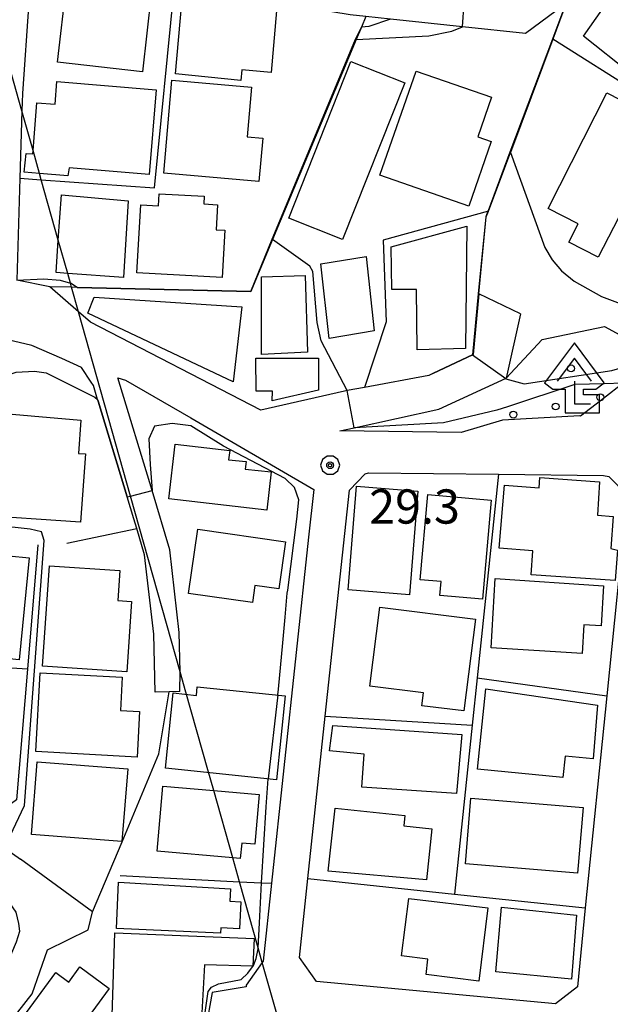
# Model space of a CAD drawing. Extents: x -14000 to -12000, y 94500 to 96000.
# Drawn here: x -12192 to -12127, y 95058 to 95166 of the extents above; entities that cross this region are included whole.
import ezdxf

# ---------------------------------------------------------------- set-up
doc = ezdxf.new("R2010")
doc.units = 0
doc.header["$MEASUREMENT"] = 0
for name, color, linetype in [('2101000', 7, 'CONTINUOUS'), ('2101001', 14, 'CONTINUOUS'), ('3001000', 4, 'CONTINUOUS'), ('3003000', 12, 'CONTINUOUS'), ('4204000', 1, 'CONTINUOUS'), ('4265000', 1, 'CONTINUOUS'), ('6110000', 1, 'CONTINUOUS'), ('6110110', 1, 'CONTINUOUS'), ('6110120', 253, 'CONTINUOUS'), ('6110990', 7, 'CONTINUOUS'), ('6130000', 3, 'CONTINUOUS'), ('6140000', 6, 'CONTINUOUS'), ('7101000', 2, 'CONTINUOUS'), ('7101001', 54, 'CONTINUOUS'), ('7102000', 6, 'CONTINUOUS'), ('7102001', 214, 'CONTINUOUS'), ('7312000', 2, 'CONTINUOUS'), ('CLIP_BOX', 6, 'CONTINUOUS')]:
    doc.layers.add(name, color=color, linetype=linetype)
doc.styles.add('PlotAnnotation', font='MS Gothic.ttf')

# ---------------------------------------------------------------- blocks, each defined once
blk = doc.blocks.new('420400')
at = {"layer": '4204000'}
for points in [[(0.75, 1), (0, 2), (-0.75, 1)], [(0, 1), (0, 0), (0.7, 0)]]:
    blk.add_lwpolyline(points, dxfattribs=at)
at = {"layer": 'CLIP_BOX'}
blk.add_lwpolyline([(1.31, 0.92), (0, 2.667), (-1.31, 0.92), (-0.937, 0.64), (-0.4, 0.64), (-0.4, -0.4), (1.1, -0.4), (1.1, 0.4), (0.4, 0.4), (0.4, 0.64), (0.937, 0.64)], close=True, dxfattribs=at)
blk = doc.blocks.new('731200')
at = {"layer": '7312000'}
for radius in [0.15, 0.0722]:
    blk.add_circle((0, 0), radius, dxfattribs=at)
at = {"layer": 'CLIP_BOX'}
blk.add_lwpolyline([(-0.13, 0.4), (-0.34, 0.247), (-0.421, 0), (-0.34, -0.247), (-0.13, -0.4), (0.13, -0.4), (0.34, -0.247), (0.421, 0), (0.34, 0.247), (0.13, 0.4)], close=True, dxfattribs=at)
blk = doc.blocks.new('611099')
at = {"layer": '6110990'}
blk.add_circle((0, 0), 0.15, dxfattribs=at)

msp = doc.modelspace()

# ---------------------------------------------------------------- linework, layer by layer
at = {"layer": '2101000', "flags": 128}
for points in [[(-12136.68, 95164.64), (-12143.58, 95165.38), (-12151.47, 95166.22), (-12154.16, 95166.51), (-12155.88, 95166.69), (-12169.03, 95168.87), (-12175.14, 95169.53), (-12177.14, 95169.74), (-12188.5, 95170.96), (-12191.03, 95168.98), (-12191.07, 95168.06), (-12191.79, 95158.07), (-12191.85, 95156.17), (-12192.07, 95148.8), (-12192.39, 95137.62)], [(-12133.32, 95167.13), (-12136.68, 95164.64)], [(-12100.25, 95146.22), (-12103.94, 95143.4), (-12125.96, 95126.35), (-12128.11, 95124.67), (-12128.44, 95124.41), (-12130.62, 95122.73), (-12130.72, 95122.76), (-12139.19, 95122.29), (-12143.71, 95120.94), (-12157.02, 95121.11)], [(-12146.83, 95127.38), (-12147.25, 95127.18), (-12154.31, 95125.87), (-12156.19, 95125.52), (-12156.5, 95125.47), (-12165.65, 95123.39), (-12184.32, 95133), (-12185.63, 95134.15), (-12188.79, 95136.9), (-12192.39, 95137.62)], [(-12184.25, 95126.46), (-12185.3, 95128.06), (-12187.46, 95129.05), (-12190.76, 95130.46), (-12196.66, 95131.85), (-12207.51, 95134.41), (-12210.6, 95135.14), (-12215.38, 95136.27)], [(-12141.79, 95136.12), (-12142.41, 95129.47), (-12146.83, 95127.38)], [(-12137.22, 95133.94), (-12138.78, 95126.87)], [(-12174.52, 95092.55), (-12174.49, 95094.72), (-12174.59, 95099.04), (-12175.62, 95108.09), (-12177.58, 95114.58), (-12181.31, 95126.92), (-12180.47, 95126.66), (-12173.34, 95122.52)], [(-12157.02, 95121.11), (-12155.45, 95121.45), (-12146.16, 95123.49), (-12138.78, 95126.87)], [(-12179.26, 95110.41), (-12179.59, 95111.48), (-12183.48, 95124.37), (-12183.54, 95124.56), (-12184, 95126.09), (-12184.25, 95126.46)], [(-12154.24, 95116.4), (-12153.85, 95116.52), (-12139.61, 95116.35), (-12128.12, 95116.21), (-12127.53, 95116.12), (-12125.54, 95114.06), (-12127.76, 95092.07), (-12130.11, 95068.86), (-12130.98, 95060.2), (-12133.37, 95058.35), (-12159.56, 95060.81), (-12161.44, 95063.44), (-12160.51, 95072.07), (-12158.61, 95089.86), (-12155.96, 95114.61), (-12154.24, 95116.4)], [(-12177.24, 95092.5), (-12177.4, 95098.85), (-12178.39, 95107.53), (-12179.26, 95110.41)], [(-12160.42, 95109.47), (-12164.49, 95071.55), (-12165.4, 95063.01), (-12165.5, 95062.88), (-12167.26, 95060.38), (-12167.26, 95060.22), (-12171.01, 95059.6), (-12171.7, 95055.73), (-12171.85, 95054.95), (-12169.6, 95044.73), (-12170.59, 95039.79), (-12171.57, 95037.86), (-12177.22, 95026.73), (-12187.95, 95005.61), (-12188.94, 95003.66), (-12178.77, 94999.43), (-12175.59, 94998.1)], [(-12222.94, 95096.52), (-12219.29, 95093.79), (-12214.45, 95090.17), (-12202.23, 95081.55), (-12200.65, 95080.43), (-12198.46, 95078.88), (-12196.7, 95077.6), (-12193.74, 95075.45), (-12192, 95074.18)], [(-12200.33, 95053.69), (-12194.64, 95060.93), (-12193.73, 95062.04), (-12192.43, 95065.16), (-12192.06, 95066.3), (-12192.17, 95067.14), (-12192.48, 95068.38), (-12193.45, 95069.82)], [(-12203.26, 95043.49), (-12198.47, 95049.58), (-12190.72, 95059.43), (-12189.05, 95064.28), (-12184.58, 95066.46), (-12184.09, 95068.42)]]:
    msp.add_lwpolyline(points, dxfattribs=at)
at = {"layer": '2101001', "flags": 128}
for points in [[(-12137.22, 95133.94), (-12141.79, 95136.12)], [(-12173.34, 95122.52), (-12159.86, 95114.7), (-12160.42, 95109.47)], [(-12174.52, 95092.55), (-12175.7, 95092.51), (-12177.24, 95092.5)], [(-12184.09, 95068.42), (-12192, 95074.18)]]:
    msp.add_lwpolyline(points, dxfattribs=at)
at = {"layer": '3001000', "flags": 128}
for points in [[(-12124.57, 95172.53), (-12119.79, 95168.71), (-12125.16, 95160.26), (-12130.31, 95164.34), (-12124.57, 95172.53)], [(-12187.92, 95161.51), (-12186.95, 95170.01), (-12177.66, 95168.95), (-12178.63, 95160.45), (-12187.92, 95161.51)], [(-12174.32, 95167.99), (-12163.93, 95167.1), (-12164.52, 95160.36), (-12167.75, 95160.65), (-12167.85, 95159.49), (-12175.02, 95160.2), (-12174.32, 95167.99)], [(-12148.66, 95160.52), (-12140.38, 95157.66), (-12141.89, 95153.3), (-12140.44, 95152.79), (-12142.88, 95145.73), (-12152.61, 95149.1), (-12148.66, 95160.52)], [(-12188.01, 95159.37), (-12177.13, 95158.48), (-12177.91, 95149.19), (-12186.66, 95149.91), (-12186.79, 95149.03), (-12189.91, 95149.31), (-12191.6, 95149.46), (-12191.38, 95151.5), (-12190.64, 95151.46), (-12190.62, 95151.81), (-12190.2, 95157.04), (-12188.21, 95156.89), (-12188.01, 95159.37)], [(-12176.3, 95149.32), (-12175.41, 95159.51), (-12166.7, 95158.74), (-12167.17, 95153.33), (-12165.45, 95153.18), (-12165.87, 95148.41), (-12176.3, 95149.32)], [(-12127.75, 95158.12), (-12117.05, 95152.65), (-12119.61, 95147.6), (-12121.88, 95148.77), (-12124.76, 95147.78), (-12128.71, 95140.14), (-12131.91, 95141.79), (-12130.89, 95143.77), (-12134.17, 95145.47), (-12127.75, 95158.12)], [(-12186.81, 95138.35), (-12188.1, 95138.44), (-12187.85, 95142.01), (-12187.49, 95146.98), (-12180.19, 95146.31), (-12180.71, 95137.92), (-12186.81, 95138.35)], [(-12169.9, 95137.9), (-12179.24, 95138.43), (-12178.82, 95145.88), (-12176.86, 95145.77), (-12176.79, 95147.08), (-12171.87, 95146.8), (-12171.92, 95145.96), (-12170.4, 95145.88), (-12170.56, 95143.13), (-12169.61, 95143.08), (-12169.9, 95137.9)], [(-12143.08, 95143.53), (-12143.23, 95130.15), (-12148.53, 95130), (-12148.62, 95136.61), (-12151.29, 95136.59), (-12151.37, 95141.25), (-12143.08, 95143.53)], [(-12154.13, 95140.22), (-12153.26, 95132.08), (-12158.17, 95131.22), (-12159.08, 95139.4), (-12154.13, 95140.22)], [(-12165.57, 95129.49), (-12165.57, 95137.97), (-12160.79, 95138.12), (-12160.56, 95129.72), (-12165.57, 95129.49)], [(-12168.69, 95126.48), (-12184.62, 95134), (-12183.93, 95135.77), (-12167.73, 95134.69), (-12168.69, 95126.48)], [(-12166.19, 95129.07), (-12159.36, 95129.09), (-12159.36, 95125.56), (-12164.41, 95124.4), (-12164.37, 95125.47), (-12166.18, 95125.46), (-12166.19, 95129.07)], [(-12185.39, 95122.29), (-12185.64, 95118.63), (-12184.88, 95118.58), (-12185.4, 95111.1), (-12197.34, 95111.9), (-12196.29, 95123.22), (-12185.39, 95122.29)], [(-12148.46, 95114.52), (-12149.36, 95103.16), (-12156.09, 95103.69), (-12155.19, 95115.05), (-12148.46, 95114.52)], [(-12126.83, 95104.71), (-12136.06, 95105.35), (-12135.87, 95107.98), (-12139.56, 95108.26), (-12138.95, 95115.16), (-12135.18, 95114.87), (-12135.1, 95116), (-12128.54, 95115.54), (-12128.79, 95111.86), (-12127.06, 95111.74), (-12127.3, 95108.22), (-12126.6, 95108.04), (-12126.83, 95104.71)], [(-12191.04, 95107.2), (-12192.15, 95096.04), (-12198.89, 95096.71), (-12197.77, 95107.87), (-12191.04, 95107.2)], [(-12188.83, 95106.34), (-12181.09, 95105.82), (-12181.31, 95102.53), (-12179.82, 95102.43), (-12180.33, 95094.72), (-12189.57, 95095.34), (-12188.83, 95106.34)], [(-12139.98, 95104.93), (-12128.11, 95104.15), (-12128.39, 95099.75), (-12130.27, 95099.87), (-12130.47, 95096.74), (-12140.44, 95097.36), (-12139.98, 95104.93)], [(-12152.63, 95101.8), (-12142.15, 95100.49), (-12143.41, 95090.44), (-12148.01, 95091.01), (-12147.84, 95092.4), (-12153.71, 95093.13), (-12152.63, 95101.8)], [(-12189.84, 95094.61), (-12180.84, 95094.12), (-12181.04, 95090.48), (-12178.94, 95090.37), (-12179.21, 95085.38), (-12190.31, 95085.98), (-12189.84, 95094.61)], [(-12176.12, 95084.16), (-12175.27, 95092.4), (-12172.72, 95092.13), (-12172.62, 95093.09), (-12163, 95092.1), (-12163.96, 95082.9), (-12176.12, 95084.16)], [(-12141.01, 95092.84), (-12128.76, 95091.06), (-12129.25, 95085.17), (-12132.33, 95085.49), (-12132.58, 95083.15), (-12141.93, 95084.05), (-12141.01, 95092.84)], [(-12143.65, 95087.86), (-12144.21, 95081.4), (-12154.58, 95082.09), (-12154.33, 95085.71), (-12158.14, 95086.08), (-12157.79, 95088.82), (-12143.65, 95087.86)], [(-12190.17, 95084.85), (-12180.23, 95084.08), (-12180.88, 95076.13), (-12190.79, 95076.89), (-12190.17, 95084.85)], [(-12176.39, 95082.2), (-12170.82, 95081.71), (-12165.83, 95081.27), (-12166.31, 95075.83), (-12167.76, 95075.96), (-12167.91, 95074.28), (-12168.74, 95074.35), (-12177.01, 95075.08), (-12176.39, 95082.2)], [(-12142.65, 95080.88), (-12130.36, 95079.86), (-12130.95, 95072.68), (-12143.24, 95073.69), (-12142.65, 95080.88)], [(-12157.53, 95079.77), (-12149.89, 95078.99), (-12150.01, 95077.84), (-12146.94, 95077.53), (-12147.52, 95071.95), (-12158.29, 95072.87), (-12157.53, 95079.77)], [(-12181.25, 95071.67), (-12169, 95070.95), (-12169.06, 95069.58), (-12167.84, 95069.53), (-12167.98, 95066.56), (-12170.05, 95066.66), (-12170.08, 95066.08), (-12181.47, 95066.62), (-12181.25, 95071.67)], [(-12149.46, 95069.9), (-12140.79, 95068.85), (-12141.77, 95060.85), (-12147.55, 95061.58), (-12147.35, 95063.24), (-12150.26, 95063.6), (-12149.46, 95069.9)], [(-12139.31, 95068.94), (-12131.08, 95068.07), (-12131.61, 95061.07), (-12139.92, 95061.87), (-12139.31, 95068.94)], [(-12181.66, 95066.14), (-12166.4, 95065.5), (-12166.52, 95062.48), (-12171.82, 95062.62), (-12172.17, 95056.71), (-12181.94, 95057.09), (-12181.66, 95066.14)], [(-12196.98, 95049.72), (-12188.12, 95061.78), (-12186.71, 95060.74), (-12185.48, 95062.4), (-12182.28, 95060.04), (-12184.19, 95057.45), (-12183.57, 95056.87), (-12189.14, 95048.92), (-12187.91, 95047.78), (-12190.36, 95044.44), (-12191.96, 95045.92), (-12192.51, 95045.26), (-12196.98, 95049.72)]]:
    msp.add_lwpolyline(points, close=True, dxfattribs=at)
at = {"layer": '3001000'}
for points in [[(-12164.99, 95112.44), (-12175.74, 95113.65), (-12175.06, 95119.64), (-12169.07, 95118.97), (-12169.19, 95117.95), (-12167.27, 95117.74), (-12167.36, 95116.93), (-12164.53, 95116.61)], [(-12140.42, 95113.53), (-12141.36, 95102.66), (-12146.05, 95103.07), (-12145.92, 95104.61), (-12148.2, 95104.81), (-12147.38, 95114.14)], [(-12166.57, 95102.3), (-12173.58, 95103.3), (-12172.58, 95110.34), (-12162.95, 95108.97), (-12163.69, 95103.82), (-12166.3, 95104.19)]]:
    msp.add_lwpolyline(points, close=True, dxfattribs=at)
at = {"layer": '3003000', "flags": 128}
msp.add_lwpolyline([(-12149.89, 95159.23), (-12156.7, 95142.06), (-12162.59, 95144.39), (-12155.79, 95161.56), (-12149.89, 95159.23)], close=True, dxfattribs=at)
at = {"layer": '4265000', "flags": 128}
msp.add_lwpolyline([(-12163.91, 95057.26), (-12165.5, 95062.88), (-12165.95, 95064.47), (-12168, 95071.73), (-12168.74, 95074.35), (-12170.82, 95081.71), (-12171.46, 95083.98), (-12173.86, 95092.5), (-12174.49, 95094.72), (-12179.93, 95113.97), (-12185.63, 95134.15), (-12186.39, 95136.85), (-12186.52, 95137.3), (-12186.81, 95138.35), (-12187.85, 95142.01), (-12189.72, 95148.62), (-12189.91, 95149.31), (-12190.62, 95151.81), (-12191.85, 95156.17), (-12196.67, 95173.24)], dxfattribs=at)
at = {"layer": '6110000', "flags": 128}
for points in [[(-12146.83, 95127.38), (-12142.41, 95129.47), (-12141.79, 95136.12), (-12140.96, 95144.54), (-12140.72, 95145.19), (-12138.32, 95151.6), (-12133.67, 95164), (-12132.19, 95167.97), (-12133.32, 95167.13), (-12136.68, 95164.64)], [(-12154.16, 95166.51), (-12154.64, 95165.34), (-12155.22, 95163.96), (-12164.37, 95142.07), (-12166.74, 95136.38), (-12185.76, 95136.83), (-12186.39, 95136.85), (-12188.79, 95136.9)], [(-12140.72, 95145.19), (-12152.24, 95142), (-12151.93, 95133.06), (-12154.31, 95125.87)], [(-12137.22, 95133.94), (-12138.78, 95126.87)], [(-12186.9, 95108.81), (-12179.26, 95110.41), (-12179.59, 95111.48), (-12183.48, 95124.37), (-12183.54, 95124.56), (-12184, 95126.09), (-12184.25, 95126.46)]]:
    msp.add_lwpolyline(points, dxfattribs=at)
at = {"layer": '6110110', "flags": 128}
msp.add_lwpolyline([(-12157.02, 95121.11), (-12155.45, 95121.45), (-12146.16, 95123.49), (-12138.78, 95126.87), (-12134.83, 95131.13), (-12128.01, 95132.54), (-12125.52, 95131.18), (-12124.84, 95129), (-12118.85, 95133.7), (-12108.52, 95141.79), (-12107.75, 95142.2), (-12100.25, 95146.22)], dxfattribs=at)
at = {"layer": '6110120', "flags": 128}
msp.add_lwpolyline([(-12100.25, 95146.22), (-12103.94, 95143.4), (-12125.96, 95126.35), (-12128.11, 95124.67), (-12128.44, 95124.41), (-12130.62, 95122.73), (-12130.72, 95122.76), (-12139.19, 95122.29), (-12143.71, 95120.94), (-12157.02, 95121.11)], dxfattribs=at)
at = {"layer": '6130000', "flags": 128}
for points in [[(-12192.07, 95148.8), (-12189.72, 95148.62), (-12177.3, 95147.72), (-12175.14, 95169.53)], [(-12104.85, 95145.82), (-12133.67, 95164)], [(-12173.34, 95122.52), (-12159.86, 95114.7), (-12160.42, 95109.47)], [(-12190.09, 95108.62), (-12191.23, 95095.01), (-12199.48, 95095.53)], [(-12191.23, 95095.01), (-12192.43, 95080.7), (-12196.7, 95077.6)], [(-12141.97, 95094.06), (-12127.76, 95092.07)], [(-12158.61, 95089.86), (-12142.51, 95088.89)], [(-12184.09, 95068.42), (-12192, 95074.18)], [(-12181.08, 95072.39), (-12168, 95071.73), (-12165.57, 95071.61), (-12164.49, 95071.55)], [(-12160.51, 95072.07), (-12144.46, 95070.38), (-12130.11, 95068.86)]]:
    msp.add_lwpolyline(points, dxfattribs=at)
at = {"layer": '6140000', "flags": 128}
for points in [[(-12139.61, 95116.35), (-12141.97, 95094.06), (-12142.51, 95088.89), (-12144.46, 95070.38)], [(-12203.26, 95043.49), (-12198.47, 95049.58), (-12190.72, 95059.43), (-12189.05, 95064.28), (-12184.58, 95066.46), (-12184.09, 95068.42), (-12180.87, 95076.1), (-12176.83, 95085.75), (-12175.7, 95092.51)]]:
    msp.add_lwpolyline(points, dxfattribs=at)
at = {"layer": '7101000', "flags": 128}
for points in [[(-12155.22, 95163.96), (-12147.26, 95164.39), (-12144.74, 95164.9), (-12143.58, 95165.38)], [(-12156.19, 95125.52), (-12159.05, 95130.98), (-12159.48, 95132.97), (-12159.97, 95138.56), (-12160.29, 95139.15), (-12164.37, 95142.07)], [(-12197.16, 95125.37), (-12193.92, 95127.06), (-12192.47, 95127.54), (-12190.44, 95127.66), (-12189.17, 95127.46), (-12188.02, 95126.88), (-12185.53, 95125.64), (-12183.85, 95124.81), (-12183.54, 95124.56)], [(-12193.74, 95075.45), (-12191.56, 95080.07), (-12189.38, 95109.11), (-12189.69, 95110.05), (-12190.94, 95110.36), (-12198.27, 95111.15)], [(-12184.36, 95044.14), (-12183.98, 95044.77), (-12183.91, 95045.9), (-12183.51, 95054.36), (-12183.28, 95054.97), (-12182.68, 95055.27), (-12178.98, 95055.37), (-12172.63, 95055.41), (-12172.25, 95055.72), (-12172.18, 95055.79), (-12171.88, 95056.62), (-12171.44, 95059.72), (-12171.07, 95060.17), (-12170.31, 95060.56), (-12167.82, 95061.02), (-12167.07, 95061.71), (-12166.47, 95062.54), (-12166.17, 95063.3), (-12165.95, 95064.36), (-12165.95, 95064.47), (-12165.82, 95067.23), (-12165.57, 95071.61), (-12165.09, 95079.94), (-12164.84, 95082.99)]]:
    msp.add_lwpolyline(points, dxfattribs=at)
at = {"layer": '7101000'}
msp.add_lwpolyline([(-12163.8, 95092.18), (-12163.74, 95092.83), (-12163.26, 95097.91), (-12163, 95100.71), (-12162.76, 95103.33), (-12162.72, 95103.66), (-12161.72, 95111.44), (-12161.48, 95113.55), (-12161.97, 95114.91), (-12162.99, 95115.91), (-12169.75, 95119.45), (-12173.34, 95121.65), (-12175.37, 95121.93), (-12177.31, 95121.61), (-12177.94, 95120.25), (-12177.8, 95117.43), (-12177.58, 95114.58)], dxfattribs=at)
at = {"layer": '7101001', "flags": 128}
for points in [[(-12143.58, 95165.38), (-12143.21, 95170.67), (-12150.8, 95171.46), (-12150.8, 95171.5), (-12148.6, 95195.01), (-12148.59, 95195.14), (-12147.65, 95205.23), (-12146.76, 95214.81), (-12143.76, 95246.9)], [(-12164.37, 95142.07), (-12155.22, 95163.96)], [(-12125.96, 95126.35), (-12128.04, 95126.28), (-12131.26, 95126.18), (-12138.64, 95123.74), (-12139.81, 95123.36), (-12145.64, 95122), (-12155.45, 95121.45)], [(-12155.45, 95121.45), (-12156.19, 95125.52)], [(-12183.54, 95124.56), (-12183.48, 95124.37), (-12180.29, 95113.88), (-12179.93, 95113.97), (-12177.58, 95114.58)], [(-12163.8, 95092.18), (-12164.84, 95082.99)]]:
    msp.add_lwpolyline(points, dxfattribs=at)
at = {"layer": '7102000', "flags": 128}
for points in [[(-12151.47, 95166.22), (-12153.81, 95165.42), (-12154.64, 95165.34)], [(-12138.32, 95151.6), (-12134.53, 95141.18), (-12133.74, 95139.83), (-12132.72, 95138.65), (-12131.33, 95137.52), (-12128.32, 95135.84), (-12124.72, 95134.49), (-12121.38, 95133.8), (-12118.85, 95133.7)], [(-12192.39, 95137.62), (-12189.42, 95137.78), (-12187.65, 95137.63), (-12186.52, 95137.3), (-12186.45, 95137.28), (-12185.76, 95136.83)]]:
    msp.add_lwpolyline(points, dxfattribs=at)
at = {"layer": '7102001'}
msp.add_lwpolyline([(-12132.26, 95167.92), (-12133.72, 95164.02), (-12138.37, 95151.62), (-12140.77, 95145.21), (-12140.78, 95145.17), (-12141.01, 95144.55), (-12141.84, 95136.12), (-12142.46, 95129.45), (-12138.83, 95126.85), (-12138.8, 95126.82), (-12136.81, 95126.28), (-12127.21, 95127.74), (-12124.43, 95128.53), (-12119.28, 95132.4), (-12114.64, 95135.54), (-12110.05, 95139.51), (-12108.06, 95140.21), (-12107.91, 95140.26), (-12105.37, 95136.72)], dxfattribs=at)
at = {"layer": '7102001', "flags": 128}
for points in [[(-12132.19, 95167.97), (-12133.67, 95164), (-12138.32, 95151.6)], [(-12185.76, 95136.83), (-12166.74, 95136.38), (-12164.43, 95142.1), (-12155.29, 95164.01), (-12154.64, 95165.34)]]:
    msp.add_lwpolyline(points, dxfattribs=at)

# ---------------------------------------------------------------- block references
at = {"layer": '4204000', "xscale": 2.5, "yscale": 2.5, "zscale": 2.5}
msp.add_blockref('420400', (-12131.31, 95124.07), dxfattribs=at)
at = {"layer": '6110990', "xscale": 2.5, "yscale": 2.5, "zscale": 2.5}
for p, rotation in [((-12131.67, 95127.95), 11.68103483975482), ((-12128.46, 95124.79), 11.68103483975482), ((-12133.36, 95123.78), 11.68103483975482), ((-12138, 95122.89), 47.16239436561008)]:
    msp.add_blockref('611099', p, dxfattribs=dict(at, rotation=rotation))
at = {"layer": '7312000', "xscale": 2.5, "yscale": 2.5, "zscale": 2.5}
msp.add_blockref('731200', (-12158.07, 95117.35, 29.3), dxfattribs=at)

# ---------------------------------------------------------------- texts
at = {"layer": '7312000', "style": 'PlotAnnotation'}
msp.add_text('29.3', height=3.75, dxfattribs=at).set_placement((-12153.79, 95110.95))

doc.saveas('drawing.dxf')
